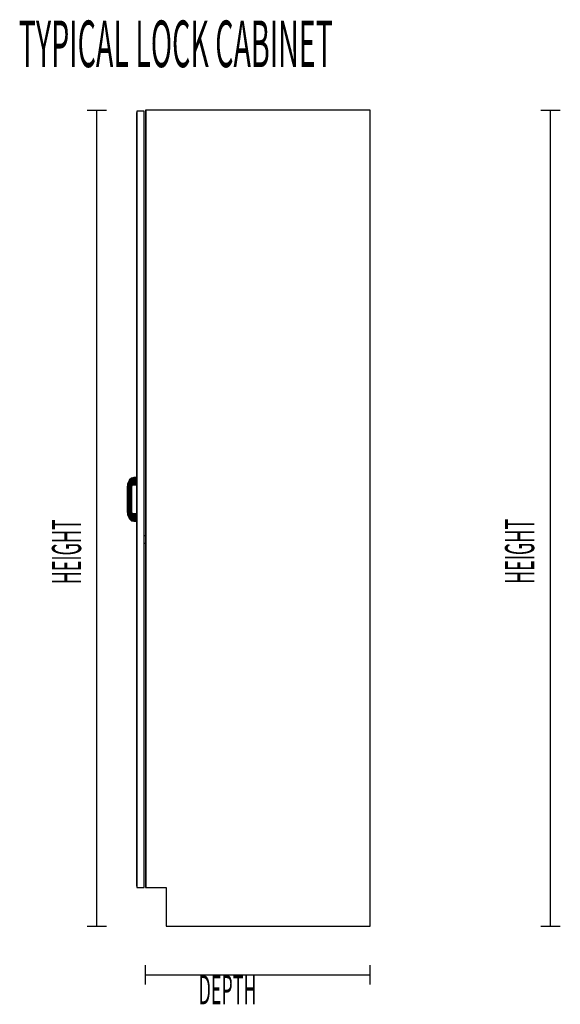
# Model space of a CAD drawing. Extents: x -102 to 87, y -81 to 79.
# Drawn here: x -78 to -51, y -81 to -30 of the extents above; entities that cross this region are included whole.
import ezdxf

# ---------------------------------------------------------------- set-up
doc = ezdxf.new("R2010")
doc.units = 0
doc.layers.add('T2D_End', color=1, linetype='CONTINUOUS')
doc.layers.add('Title', color=1, linetype='CONTINUOUS')

msp = doc.modelspace()

# ---------------------------------------------------------------- linework, layer by layer
at = {"layer": 'T2D_End', "color": 1}
for p, q in [((-75.013906, -35.001988), (-74.013906, -35.001988)), ((-74.513906, -77.001988), (-74.513906, -35.001988)), ((-72.076405, -35.064488), (-72.456407, -35.064488)), ((-72.076405, -35.064488), (-72.456407, -35.064488)), ((-72.076405, -35.064488), (-72.456407, -35.064488)), ((-72.076405, -35.064488), (-72.456407, -35.064488)), ((-72.076405, -35.064488), (-72.456407, -35.064488)), ((-72.076405, -35.064488), (-72.456407, -35.064488)), ((-72.456407, -35.064488), (-72.456407, -35.124486)), ((-72.456407, -35.064488), (-72.456407, -35.124486)), ((-72.456407, -35.064488), (-72.456407, -35.124486)), ((-72.456407, -35.064488), (-72.456407, -35.124486)), ((-72.456407, -35.064488), (-72.456407, -35.124486)), ((-72.456407, -35.064488), (-72.456407, -75.001986)), ((-72.456407, -35.124486), (-72.456407, -35.124486)), ((-72.456407, -35.124486), (-72.456407, -35.124486)), ((-72.456407, -35.124486), (-72.456407, -35.124486)), ((-72.456407, -35.124486), (-72.456407, -35.124486)), ((-72.456407, -35.124486), (-72.456407, -53.908238)), ((-72.456407, -35.124486), (-72.456407, -53.908238)), ((-72.456407, -35.124486), (-72.456407, -53.908238)), ((-72.456407, -35.124486), (-72.456407, -53.908238)), ((-72.456407, -35.124486), (-72.456407, -53.908238)), ((-72.456407, -35.124486), (-72.456407, -53.908238)), ((-72.456407, -53.908238), (-72.456407, -35.124486)), ((-72.456407, -35.124486), (-72.456407, -74.941991)), ((-72.456407, -74.941991), (-72.456407, -35.124486)), ((-72.076405, -75.001986), (-72.076405, -35.064488)), ((-72.003904, -35.001988), (-72.013908, -35.001988)), ((-72.003904, -35.001988), (-72.013908, -35.001988)), ((-72.003904, -35.001988), (-72.013908, -35.001988)), ((-72.013908, -35.001988), (-72.013908, -35.381985)), ((-72.013908, -35.001988), (-72.013908, -35.381985)), ((-72.013908, -35.001988), (-72.013908, -75.001986)), ((-72.013908, -35.381985), (-72.013908, -56.908238)), ((-72.003904, -75.001986), (-72.003904, -35.001988)), ((-72.003904, -35.001988), (-72.003904, -75.001986)), ((-60.451405, -35.001988), (-72.003904, -35.001988)), ((-60.451405, -35.001988), (-72.003904, -35.001988)), ((-60.451405, -35.001988), (-72.003904, -35.001988)), ((-60.451405, -77.001986), (-60.451405, -35.001988)), ((-51.665438, -35.001988), (-50.665438, -35.001988)), ((-51.165438, -77.001988), (-51.165438, -35.001988)), ((-72.84268, -54.030976), (-72.926612, -54.21592)), ((-72.84268, -54.030976), (-72.926612, -54.21592)), ((-72.918968, -54.222886), (-72.83807, -54.043109)), ((-72.83807, -54.043109), (-72.918968, -54.222886)), ((-72.897205, -54.242722), (-72.824942, -54.077664)), ((-72.824942, -54.077664), (-72.897205, -54.242722)), ((-72.864637, -54.272406), (-72.805294, -54.12938)), ((-72.805294, -54.12938), (-72.864637, -54.272406)), ((-72.728878, -53.934773), (-72.84268, -54.030976)), ((-72.83807, -54.043107), (-72.84268, -54.030976)), ((-72.84268, -54.030976), (-72.83807, -54.043109)), ((-72.83807, -54.043109), (-72.727454, -53.948853)), ((-72.727454, -53.948853), (-72.83807, -54.043109)), ((-72.824942, -54.077664), (-72.83807, -54.043109)), ((-72.83807, -54.043109), (-72.824942, -54.077664)), ((-72.826214, -54.307423), (-72.782121, -54.190381)), ((-72.782121, -54.190381), (-72.826214, -54.307423)), ((-72.824942, -54.077664), (-72.72339, -53.988955)), ((-72.72339, -53.988955), (-72.824942, -54.077664)), ((-72.805298, -54.129372), (-72.824942, -54.077664)), ((-72.824942, -54.077664), (-72.805294, -54.12938)), ((-72.805294, -54.12938), (-72.717314, -54.048974)), ((-72.717314, -54.048974), (-72.805294, -54.12938)), ((-72.782121, -54.190381), (-72.805294, -54.12938)), ((-72.805294, -54.12938), (-72.782121, -54.190381)), ((-72.782121, -54.190381), (-72.710142, -54.119769)), ((-72.710142, -54.119769), (-72.782121, -54.190381)), ((-72.758942, -54.251385), (-72.782121, -54.190381)), ((-72.782121, -54.190381), (-72.758942, -54.251385)), ((-72.758942, -54.251385), (-72.702974, -54.190564)), ((-72.702974, -54.190564), (-72.758942, -54.251385)), ((-72.611776, -53.90824), (-72.728878, -53.934773)), ((-72.727454, -53.948851), (-72.728878, -53.934773)), ((-72.728878, -53.934773), (-72.727454, -53.948853)), ((-72.727454, -53.948853), (-72.61174, -53.922513)), ((-72.61174, -53.922513), (-72.727454, -53.948853)), ((-72.727454, -53.948853), (-72.727454, -53.948851)), ((-72.72339, -53.988955), (-72.727454, -53.948853)), ((-72.727454, -53.948853), (-72.72339, -53.988955)), ((-72.72339, -53.988955), (-72.611646, -53.963156)), ((-72.611646, -53.963156), (-72.72339, -53.988955)), ((-72.717314, -54.048974), (-72.72339, -53.988955)), ((-72.72339, -53.988955), (-72.717314, -54.048974)), ((-72.717314, -54.048974), (-72.611507, -54.023986)), ((-72.611507, -54.023986), (-72.717314, -54.048974)), ((-72.710142, -54.119769), (-72.717314, -54.048974)), ((-72.717314, -54.048974), (-72.710142, -54.119769)), ((-72.710142, -54.119769), (-72.611339, -54.095738)), ((-72.611339, -54.095738), (-72.710142, -54.119769)), ((-72.702974, -54.190564), (-72.710142, -54.119769)), ((-72.710142, -54.119769), (-72.702974, -54.190564)), ((-72.702974, -54.190564), (-72.611172, -54.167493)), ((-72.611172, -54.167493), (-72.702974, -54.190564)), ((-72.696893, -54.25058), (-72.702974, -54.190564)), ((-72.702974, -54.190564), (-72.696893, -54.25058)), ((-72.456407, -53.908238), (-72.611776, -53.90824)), ((-72.456407, -53.908238), (-72.611776, -53.90824)), ((-72.61174, -53.922513), (-72.611776, -53.90824)), ((-72.611776, -53.90824), (-72.61174, -53.922513)), ((-72.611646, -53.963156), (-72.61174, -53.922513)), ((-72.61174, -53.922513), (-72.456407, -53.922513)), ((-72.61174, -53.922513), (-72.611646, -53.963156)), ((-72.456407, -53.922513), (-72.61174, -53.922513)), ((-72.611507, -54.023986), (-72.611646, -53.963156)), ((-72.611646, -53.963156), (-72.456407, -53.963156)), ((-72.611646, -53.963156), (-72.611507, -54.023986)), ((-72.456407, -53.963156), (-72.611646, -53.963156)), ((-72.611507, -54.023986), (-72.456407, -54.023984)), ((-72.456407, -54.023984), (-72.611507, -54.023986)), ((-72.611339, -54.095738), (-72.611507, -54.023986)), ((-72.611507, -54.023986), (-72.611339, -54.095738)), ((-72.611172, -54.167493), (-72.611339, -54.095738)), ((-72.611339, -54.095738), (-72.456407, -54.095738)), ((-72.611339, -54.095738), (-72.611172, -54.167493)), ((-72.456407, -54.095738), (-72.611339, -54.095738)), ((-72.61103, -54.22832), (-72.611172, -54.167493)), ((-72.611172, -54.167493), (-72.456407, -54.167493)), ((-72.611172, -54.167493), (-72.61103, -54.22832)), ((-72.456407, -54.167493), (-72.611172, -54.167493)), ((-72.456407, -53.922513), (-72.456407, -53.908238)), ((-72.456407, -53.963156), (-72.456407, -53.922513)), ((-72.456407, -54.023984), (-72.456407, -53.963156)), ((-72.456407, -54.095738), (-72.456407, -54.023984)), ((-72.456407, -54.167493), (-72.456407, -54.095738)), ((-72.456407, -54.228322), (-72.456407, -54.167493)), ((-72.926612, -54.21592), (-72.956407, -54.470156)), ((-72.947653, -54.470202), (-72.956407, -54.470156)), ((-72.956407, -54.470156), (-72.947653, -54.470202)), ((-72.956407, -54.470156), (-72.956404, -55.596318)), ((-72.956404, -54.470156), (-72.956407, -55.596318)), ((-72.947653, -54.470202), (-72.918968, -54.222886)), ((-72.918968, -54.222886), (-72.947653, -54.470202)), ((-72.922716, -54.470328), (-72.947653, -54.470202)), ((-72.947653, -54.470202), (-72.922716, -54.470328)), ((-72.947653, -54.470202), (-72.947653, -55.596274)), ((-72.947653, -55.596274), (-72.947653, -54.470202)), ((-72.920161, -54.221801), (-72.926612, -54.21592)), ((-72.926608, -54.215922), (-72.920161, -54.221801)), ((-72.922716, -54.470328), (-72.897205, -54.242722)), ((-72.897205, -54.242722), (-72.922716, -54.470328)), ((-72.885401, -54.470515), (-72.922716, -54.470328)), ((-72.922716, -54.470328), (-72.885401, -54.470515)), ((-72.922716, -54.470328), (-72.922716, -55.59615)), ((-72.922716, -55.59615), (-72.922716, -54.470328)), ((-72.918968, -54.222886), (-72.920161, -54.221801)), ((-72.920161, -54.221801), (-72.918968, -54.222886)), ((-72.897205, -54.242722), (-72.918968, -54.222886)), ((-72.918964, -54.22289), (-72.897205, -54.242722)), ((-72.864641, -54.272404), (-72.897205, -54.242722)), ((-72.897205, -54.242722), (-72.864637, -54.272406)), ((-72.885401, -54.470515), (-72.864637, -54.272406)), ((-72.864637, -54.272406), (-72.885401, -54.470515)), ((-72.841385, -54.470738), (-72.885401, -54.470515)), ((-72.885401, -54.470515), (-72.841385, -54.470738)), ((-72.885401, -54.470515), (-72.885401, -55.595961)), ((-72.885401, -55.595961), (-72.885401, -54.470515)), ((-72.826214, -54.307423), (-72.864637, -54.272406)), ((-72.864637, -54.272406), (-72.826214, -54.307423)), ((-72.841385, -54.470738), (-72.826214, -54.307423)), ((-72.826214, -54.307423), (-72.841385, -54.470738)), ((-72.797365, -54.470961), (-72.841385, -54.470738)), ((-72.841385, -54.470738), (-72.797365, -54.470961)), ((-72.841385, -55.595738), (-72.841385, -54.470738)), ((-72.841385, -54.470738), (-72.841385, -55.595738)), ((-72.787795, -54.342438), (-72.826214, -54.307423)), ((-72.826214, -54.307423), (-72.787795, -54.342438)), ((-72.797365, -54.470961), (-72.787795, -54.342438)), ((-72.787795, -54.342438), (-72.797365, -54.470961)), ((-72.76005, -54.47115), (-72.797365, -54.470961)), ((-72.797365, -54.470961), (-72.76005, -54.47115)), ((-72.797365, -54.470961), (-72.797365, -55.595515)), ((-72.797365, -55.595515), (-72.797365, -54.470961)), ((-72.787795, -54.342438), (-72.758942, -54.251385)), ((-72.758942, -54.251385), (-72.787795, -54.342438)), ((-72.755226, -54.372124), (-72.787795, -54.342438)), ((-72.787795, -54.342438), (-72.755226, -54.372124)), ((-72.76005, -54.47115), (-72.755226, -54.372124)), ((-72.755226, -54.372134), (-72.76005, -54.47115)), ((-72.735117, -54.471276), (-72.76005, -54.47115)), ((-72.76005, -54.47115), (-72.735117, -54.471276)), ((-72.76005, -54.47115), (-72.76005, -55.595328)), ((-72.76005, -55.595328), (-72.76005, -54.47115)), ((-72.739294, -54.303099), (-72.758942, -54.251385)), ((-72.758942, -54.251385), (-72.739294, -54.303099)), ((-72.755226, -54.372124), (-72.739294, -54.303099)), ((-72.739294, -54.303099), (-72.755226, -54.372124)), ((-72.733459, -54.391959), (-72.755226, -54.372124)), ((-72.755226, -54.372124), (-72.755226, -54.372134)), ((-72.755226, -54.372124), (-72.755222, -54.372128)), ((-72.755222, -54.372128), (-72.733459, -54.391959)), ((-72.696893, -54.25058), (-72.739294, -54.303099)), ((-72.739294, -54.303099), (-72.739282, -54.303088)), ((-72.726167, -54.337653), (-72.739294, -54.303099)), ((-72.739294, -54.303099), (-72.726167, -54.337653)), ((-72.739282, -54.303088), (-72.696893, -54.25058)), ((-72.735117, -54.471276), (-72.733459, -54.391959)), ((-72.733459, -54.391978), (-72.735117, -54.471276)), ((-72.735117, -54.471276), (-72.735117, -55.595202)), ((-72.735117, -55.595202), (-72.735117, -54.471276)), ((-72.733459, -54.391959), (-72.726167, -54.337653)), ((-72.726171, -54.337659), (-72.733459, -54.391959)), ((-72.72582, -54.398925), (-72.733459, -54.391959)), ((-72.733459, -54.391959), (-72.733459, -54.391978)), ((-72.733459, -54.391959), (-72.733455, -54.391961)), ((-72.733455, -54.391961), (-72.725824, -54.398923)), ((-72.726362, -54.471318), (-72.726358, -54.471007)), ((-72.726362, -55.595156), (-72.726362, -54.471318)), ((-72.726358, -54.471007), (-72.72582, -54.39898)), ((-72.726358, -54.471007), (-72.72582, -54.39898)), ((-72.726167, -54.337653), (-72.726171, -54.337659)), ((-72.726167, -54.337653), (-72.692834, -54.290682)), ((-72.692834, -54.290682), (-72.726167, -54.337653)), ((-72.726164, -54.337659), (-72.726167, -54.337653)), ((-72.726167, -54.337653), (-72.726164, -54.337657)), ((-72.726164, -54.337657), (-72.726164, -54.33766)), ((-72.721557, -54.349789), (-72.726164, -54.337659)), ((-72.726164, -54.33766), (-72.721557, -54.349789)), ((-72.725824, -54.398923), (-72.72582, -54.398925)), ((-72.72582, -54.398925), (-72.721557, -54.349789)), ((-72.72582, -54.398925), (-72.721557, -54.349789)), ((-72.72582, -54.39898), (-72.72582, -54.398925)), ((-72.72582, -54.39898), (-72.72582, -54.398925)), ((-72.721557, -54.349789), (-72.691406, -54.304764)), ((-72.721557, -54.349789), (-72.691406, -54.304764)), ((-72.696893, -54.25058), (-72.61103, -54.22832)), ((-72.61103, -54.22832), (-72.696893, -54.25058)), ((-72.692834, -54.290682), (-72.696893, -54.25058)), ((-72.696893, -54.25058), (-72.692834, -54.290682)), ((-72.692834, -54.290682), (-72.610937, -54.268964)), ((-72.610937, -54.268964), (-72.692834, -54.290682)), ((-72.691406, -54.304764), (-72.692834, -54.290682)), ((-72.692834, -54.290682), (-72.692834, -54.290686)), ((-72.692834, -54.290686), (-72.691406, -54.304764)), ((-72.691406, -54.304764), (-72.610903, -54.283238)), ((-72.691406, -54.304764), (-72.610903, -54.283238)), ((-72.610937, -54.268964), (-72.61103, -54.22832)), ((-72.61103, -54.22832), (-72.456407, -54.228322)), ((-72.61103, -54.22832), (-72.610937, -54.268964)), ((-72.456407, -54.228322), (-72.61103, -54.22832)), ((-72.610903, -54.283238), (-72.610937, -54.268964)), ((-72.610937, -54.268964), (-72.456407, -54.268965)), ((-72.610937, -54.268964), (-72.610903, -54.283238)), ((-72.456407, -54.268965), (-72.610937, -54.268964)), ((-72.610903, -54.283238), (-72.456407, -54.283238)), ((-72.456407, -54.268965), (-72.456407, -54.228322)), ((-72.456407, -54.283238), (-72.456407, -54.268965)), ((-72.456407, -54.283238), (-72.456407, -55.783238)), ((-72.456407, -54.283238), (-72.456407, -55.783238)), ((-72.456407, -54.283238), (-72.456407, -55.783238)), ((-72.456407, -54.283238), (-72.456407, -55.783238)), ((-72.456407, -54.283238), (-72.456407, -55.783238)), ((-72.456407, -54.283238), (-72.456407, -55.783238)), ((-72.456407, -55.783238), (-72.456407, -54.283238)), ((-72.956407, -55.596318), (-72.956407, -55.596318)), ((-72.956404, -55.596318), (-72.956407, -55.596318)), ((-72.956407, -55.596318), (-72.926612, -55.850554)), ((-72.956404, -55.596318), (-72.947653, -55.596274)), ((-72.947653, -55.596274), (-72.956404, -55.596318)), ((-72.956404, -55.596318), (-72.926612, -55.850554)), ((-72.947653, -55.596274), (-72.922716, -55.59615)), ((-72.922716, -55.59615), (-72.947653, -55.596274)), ((-72.947653, -55.596274), (-72.918968, -55.84359)), ((-72.918968, -55.84359), (-72.947653, -55.596274)), ((-72.947653, -55.596274), (-72.947653, -55.596274)), ((-72.922716, -55.59615), (-72.885401, -55.595961)), ((-72.885401, -55.595961), (-72.922716, -55.59615)), ((-72.897205, -55.823756), (-72.922716, -55.59615)), ((-72.922716, -55.59615), (-72.897205, -55.823756)), ((-72.885401, -55.595961), (-72.841385, -55.595738)), ((-72.841385, -55.595738), (-72.885401, -55.595961)), ((-72.885401, -55.595961), (-72.864637, -55.794068)), ((-72.864637, -55.794068), (-72.885401, -55.595961)), ((-72.797365, -55.595515), (-72.841385, -55.595738)), ((-72.841385, -55.595738), (-72.797365, -55.595515)), ((-72.841385, -55.595738), (-72.826214, -55.759053)), ((-72.826214, -55.759053), (-72.841385, -55.595738)), ((-72.826214, -55.759053), (-72.787795, -55.724036)), ((-72.787795, -55.724036), (-72.826214, -55.759053)), ((-72.76005, -55.595328), (-72.797365, -55.595515)), ((-72.797365, -55.595515), (-72.76005, -55.595328)), ((-72.797365, -55.595515), (-72.787795, -55.724036)), ((-72.787795, -55.724036), (-72.797365, -55.595515)), ((-72.787795, -55.724036), (-72.755226, -55.694352)), ((-72.755226, -55.694352), (-72.787795, -55.724036)), ((-72.787795, -55.724036), (-72.758942, -55.815093)), ((-72.758942, -55.815093), (-72.787795, -55.724036)), ((-72.735117, -55.595202), (-72.76005, -55.595328)), ((-72.76005, -55.595328), (-72.755226, -55.694352)), ((-72.755226, -55.694352), (-72.76005, -55.595328)), ((-72.76005, -55.595328), (-72.760046, -55.595328)), ((-72.760046, -55.595328), (-72.735117, -55.595202)), ((-72.755226, -55.694352), (-72.733459, -55.674515)), ((-72.733464, -55.674517), (-72.755226, -55.694352)), ((-72.755226, -55.694352), (-72.755222, -55.694371)), ((-72.739294, -55.763377), (-72.755226, -55.694352)), ((-72.755222, -55.694371), (-72.739294, -55.763377)), ((-72.739294, -55.763377), (-72.726167, -55.728821)), ((-72.726167, -55.728821), (-72.739294, -55.763377)), ((-72.726362, -55.595156), (-72.735117, -55.595202)), ((-72.735117, -55.595202), (-72.726362, -55.595156)), ((-72.735117, -55.595202), (-72.733459, -55.674515)), ((-72.733459, -55.674515), (-72.735117, -55.595202)), ((-72.733459, -55.674515), (-72.733464, -55.674517)), ((-72.733459, -55.674515), (-72.72582, -55.66755)), ((-72.72582, -55.667552), (-72.733459, -55.674515)), ((-72.733459, -55.674515), (-72.733455, -55.674536)), ((-72.733455, -55.674535), (-72.733459, -55.674515)), ((-72.726171, -55.728812), (-72.733455, -55.674535)), ((-72.733455, -55.674536), (-72.726167, -55.728821)), ((-72.726362, -55.595326), (-72.726362, -55.595156)), ((-72.72582, -55.667506), (-72.726362, -55.595326)), ((-72.72582, -55.667506), (-72.726362, -55.595326)), ((-72.726167, -55.728821), (-72.726171, -55.728812)), ((-72.726167, -55.728814), (-72.721557, -55.716689)), ((-72.721557, -55.716689), (-72.726167, -55.728818)), ((-72.726167, -55.72882), (-72.726167, -55.728814)), ((-72.726167, -55.728818), (-72.726167, -55.728821)), ((-72.726167, -55.728821), (-72.726167, -55.72882)), ((-72.726167, -55.728821), (-72.692834, -55.775794)), ((-72.692838, -55.775788), (-72.726167, -55.728821)), ((-72.72582, -55.66755), (-72.72582, -55.667506)), ((-72.72582, -55.66755), (-72.72582, -55.667506)), ((-72.721557, -55.716679), (-72.72582, -55.66755)), ((-72.72582, -55.66755), (-72.72582, -55.667552)), ((-72.72582, -55.66755), (-72.72582, -55.667552)), ((-72.721557, -55.716689), (-72.721557, -55.716679)), ((-72.721557, -55.716689), (-72.721557, -55.716679)), ((-72.691406, -55.761712), (-72.721557, -55.716689)), ((-72.691406, -55.761712), (-72.721557, -55.716689)), ((-72.926612, -55.850554), (-72.918968, -55.84359)), ((-72.918968, -55.843594), (-72.926612, -55.850554)), ((-72.926612, -55.850554), (-72.84268, -56.035502)), ((-72.926612, -55.850554), (-72.84268, -56.035502)), ((-72.918968, -55.84359), (-72.897205, -55.823756)), ((-72.89721, -55.823756), (-72.918968, -55.84359)), ((-72.918968, -55.84359), (-72.83807, -56.023369)), ((-72.83807, -56.023369), (-72.918968, -55.84359)), ((-72.897205, -55.823756), (-72.89721, -55.823756)), ((-72.864637, -55.794068), (-72.897205, -55.823756)), ((-72.897205, -55.823756), (-72.897201, -55.823752)), ((-72.824942, -55.988812), (-72.897205, -55.823756)), ((-72.897205, -55.823756), (-72.824942, -55.988812)), ((-72.897201, -55.823752), (-72.864637, -55.794068)), ((-72.864637, -55.794068), (-72.826214, -55.759053)), ((-72.826214, -55.759053), (-72.864637, -55.794068)), ((-72.864637, -55.794068), (-72.805294, -55.937098)), ((-72.805294, -55.937098), (-72.864637, -55.794068)), ((-72.84268, -56.035502), (-72.838074, -56.023373)), ((-72.838074, -56.023373), (-72.84268, -56.035502)), ((-72.84268, -56.035502), (-72.728878, -56.131703)), ((-72.84268, -56.035502), (-72.728878, -56.131703)), ((-72.83807, -56.023369), (-72.838074, -56.023373)), ((-72.83807, -56.023369), (-72.824942, -55.988812)), ((-72.824942, -55.988812), (-72.83807, -56.023369)), ((-72.83807, -56.023369), (-72.727454, -56.117621)), ((-72.727454, -56.117621), (-72.83807, -56.023369)), ((-72.826214, -55.759053), (-72.782121, -55.876094)), ((-72.782121, -55.876094), (-72.826214, -55.759053)), ((-72.824942, -55.988812), (-72.805294, -55.937098)), ((-72.805294, -55.937104), (-72.824942, -55.988812)), ((-72.72339, -56.077521), (-72.824942, -55.988812)), ((-72.824942, -55.988812), (-72.72339, -56.077521)), ((-72.805294, -55.937098), (-72.782121, -55.876094)), ((-72.782121, -55.876094), (-72.805294, -55.937098)), ((-72.805294, -55.937098), (-72.717314, -56.017501)), ((-72.717314, -56.017501), (-72.805294, -55.937098)), ((-72.805294, -55.937098), (-72.805294, -55.937104)), ((-72.782121, -55.876094), (-72.758942, -55.815093)), ((-72.758942, -55.815093), (-72.782121, -55.876094)), ((-72.782121, -55.876094), (-72.710142, -55.946709)), ((-72.710142, -55.946709), (-72.782121, -55.876094)), ((-72.758942, -55.815093), (-72.739294, -55.763377)), ((-72.739294, -55.763377), (-72.758942, -55.815093)), ((-72.758942, -55.815093), (-72.702974, -55.875912)), ((-72.702974, -55.875912), (-72.758942, -55.815093)), ((-72.739294, -55.763377), (-72.696893, -55.815896)), ((-72.696893, -55.815896), (-72.739294, -55.763377)), ((-72.728878, -56.131703), (-72.727454, -56.117621)), ((-72.727454, -56.117621), (-72.728878, -56.131703)), ((-72.728878, -56.131703), (-72.611776, -56.158238)), ((-72.728878, -56.131703), (-72.611776, -56.158238)), ((-72.727454, -56.117621), (-72.72339, -56.077521)), ((-72.72339, -56.077521), (-72.727454, -56.117621)), ((-72.727454, -56.117621), (-72.61174, -56.143964)), ((-72.61174, -56.143964), (-72.727454, -56.117621)), ((-72.72339, -56.077521), (-72.717314, -56.017501)), ((-72.717314, -56.017501), (-72.72339, -56.077521)), ((-72.611646, -56.10332), (-72.72339, -56.077521)), ((-72.72339, -56.077521), (-72.611646, -56.10332)), ((-72.717314, -56.017501), (-72.710142, -55.946709)), ((-72.710142, -55.946709), (-72.717314, -56.017501)), ((-72.717314, -56.017501), (-72.611507, -56.042491)), ((-72.611507, -56.042491), (-72.717314, -56.017501)), ((-72.710142, -55.946709), (-72.702974, -55.875912)), ((-72.702974, -55.875912), (-72.710142, -55.946709)), ((-72.710142, -55.946709), (-72.611339, -55.970738)), ((-72.611339, -55.970738), (-72.710142, -55.946709)), ((-72.702974, -55.875912), (-72.696893, -55.815896)), ((-72.696893, -55.815896), (-72.702974, -55.875912)), ((-72.702974, -55.875912), (-72.611172, -55.898986)), ((-72.611172, -55.898986), (-72.702974, -55.875912)), ((-72.696893, -55.815896), (-72.692834, -55.775794)), ((-72.692834, -55.775794), (-72.696893, -55.815896)), ((-72.696893, -55.815896), (-72.61103, -55.838156)), ((-72.61103, -55.838156), (-72.696893, -55.815896)), ((-72.692834, -55.775794), (-72.692838, -55.775788)), ((-72.692834, -55.775786), (-72.691406, -55.761712)), ((-72.691406, -55.761712), (-72.692834, -55.775786)), ((-72.692834, -55.77579), (-72.692834, -55.775786)), ((-72.692834, -55.775786), (-72.692834, -55.775794)), ((-72.692834, -55.775794), (-72.692834, -55.77579)), ((-72.692834, -55.775794), (-72.610937, -55.797511)), ((-72.610937, -55.797511), (-72.692834, -55.775794)), ((-72.610903, -55.78324), (-72.691406, -55.761712)), ((-72.611776, -56.158238), (-72.61174, -56.143964)), ((-72.61174, -56.143964), (-72.611776, -56.158238)), ((-72.611776, -56.158238), (-72.456407, -56.158238)), ((-72.61174, -56.143964), (-72.611646, -56.10332)), ((-72.611646, -56.10332), (-72.61174, -56.143964)), ((-72.61174, -56.143964), (-72.456407, -56.143964)), ((-72.456407, -56.143964), (-72.61174, -56.143964)), ((-72.611646, -56.10332), (-72.611507, -56.042491)), ((-72.611507, -56.042491), (-72.611646, -56.10332)), ((-72.456407, -56.10332), (-72.611646, -56.10332)), ((-72.611646, -56.10332), (-72.456407, -56.10332)), ((-72.611507, -56.042491), (-72.611339, -55.970738)), ((-72.611339, -55.970738), (-72.611507, -56.042491)), ((-72.611507, -56.042491), (-72.456407, -56.042491)), ((-72.456407, -56.042491), (-72.611507, -56.042491)), ((-72.611339, -55.970738), (-72.611172, -55.898986)), ((-72.611172, -55.898986), (-72.611339, -55.970738)), ((-72.611339, -55.970738), (-72.456407, -55.970738)), ((-72.456407, -55.970738), (-72.611339, -55.970738)), ((-72.611172, -55.898986), (-72.61103, -55.838156)), ((-72.61103, -55.838156), (-72.611172, -55.898986)), ((-72.611172, -55.898986), (-72.456407, -55.898986)), ((-72.456407, -55.898986), (-72.611172, -55.898986)), ((-72.61103, -55.838156), (-72.610937, -55.797511)), ((-72.610937, -55.797511), (-72.61103, -55.838156)), ((-72.61103, -55.838156), (-72.456407, -55.838156)), ((-72.456407, -55.838156), (-72.61103, -55.838156)), ((-72.610937, -55.797509), (-72.610903, -55.78324)), ((-72.610903, -55.78324), (-72.610937, -55.797511)), ((-72.610937, -55.797511), (-72.610937, -55.797509)), ((-72.610937, -55.797511), (-72.456407, -55.797511)), ((-72.456407, -55.797511), (-72.610937, -55.797511)), ((-72.456407, -55.783238), (-72.610903, -55.78324)), ((-72.456407, -55.797511), (-72.456407, -55.783238)), ((-72.456407, -55.838156), (-72.456407, -55.797511)), ((-72.456407, -55.898986), (-72.456407, -55.838156)), ((-72.456407, -55.970738), (-72.456407, -55.898986)), ((-72.456407, -56.042491), (-72.456407, -55.970738)), ((-72.456407, -56.10332), (-72.456407, -56.042491)), ((-72.456407, -56.143964), (-72.456407, -56.10332)), ((-72.456407, -56.158238), (-72.456407, -56.143964)), ((-72.456407, -56.158238), (-72.456407, -56.878657)), ((-72.456407, -56.158238), (-72.456407, -56.878657)), ((-72.456407, -56.158238), (-72.456407, -56.878657)), ((-72.456407, -56.158238), (-72.456407, -56.878657)), ((-72.456407, -56.158238), (-72.456407, -56.878657)), ((-72.456407, -56.158238), (-72.456407, -56.878657)), ((-72.456407, -56.870988), (-72.456407, -56.158238)), ((-72.486406, -56.870988), (-72.486406, -56.878657)), ((-72.456407, -56.870988), (-72.486406, -56.870988)), ((-72.486406, -56.878657), (-72.456407, -56.878657)), ((-72.486406, -56.878657), (-72.486406, -56.901131)), ((-72.456407, -56.878657), (-72.486406, -56.878657)), ((-72.486406, -56.901131), (-72.456407, -56.901131)), ((-72.486406, -56.901131), (-72.486406, -56.936888)), ((-72.456407, -56.901131), (-72.486406, -56.901131)), ((-72.486406, -56.936888), (-72.456407, -56.936888)), ((-72.486406, -56.936888), (-72.486406, -56.983489)), ((-72.456407, -56.936888), (-72.486406, -56.936888)), ((-72.486406, -56.983489), (-72.456407, -56.983489)), ((-72.486406, -56.983489), (-72.486406, -57.037755)), ((-72.456407, -56.983489), (-72.486406, -56.983489)), ((-72.486406, -57.037755), (-72.456407, -57.037755)), ((-72.486406, -57.037755), (-72.486406, -57.095988)), ((-72.456407, -57.037755), (-72.486406, -57.037755)), ((-72.486406, -57.095988), (-72.456407, -57.095988)), ((-72.486406, -57.095988), (-72.486406, -57.154225)), ((-72.456407, -57.095988), (-72.486406, -57.095988)), ((-72.486406, -57.154225), (-72.456407, -57.154225)), ((-72.486406, -57.154225), (-72.486406, -57.208489)), ((-72.456407, -57.154225), (-72.486406, -57.154225)), ((-72.486406, -57.208489), (-72.456407, -57.208489)), ((-72.486406, -57.208489), (-72.486406, -57.255086)), ((-72.456407, -57.208489), (-72.486406, -57.208489)), ((-72.456407, -56.878657), (-72.456407, -56.870988)), ((-72.456407, -56.901131), (-72.456407, -56.878657)), ((-72.456407, -56.936888), (-72.456407, -56.901131)), ((-72.456407, -56.983489), (-72.456407, -56.936888)), ((-72.456407, -57.037755), (-72.456407, -56.983489)), ((-72.456407, -57.095988), (-72.456407, -57.037755)), ((-72.456407, -57.154225), (-72.456407, -57.095988)), ((-72.456407, -57.208489), (-72.456407, -57.154225)), ((-72.456407, -57.255086), (-72.456407, -57.208489)), ((-72.013908, -56.908238), (-72.076405, -56.908238)), ((-72.486406, -57.255086), (-72.456407, -57.255086)), ((-72.486406, -57.255086), (-72.486406, -57.290845)), ((-72.456407, -57.255086), (-72.486406, -57.255086)), ((-72.486406, -57.290845), (-72.456407, -57.290845)), ((-72.486406, -57.290845), (-72.486406, -57.313323)), ((-72.456407, -57.290845), (-72.486406, -57.290845)), ((-72.486406, -57.313323), (-72.456407, -57.313323)), ((-72.486406, -57.313323), (-72.486406, -57.320988)), ((-72.456407, -57.313323), (-72.486406, -57.313323)), ((-72.486406, -57.320988), (-72.456407, -57.320988)), ((-72.456407, -57.290845), (-72.456407, -57.255086)), ((-72.456407, -57.313323), (-72.456407, -57.290845)), ((-72.456407, -57.320988), (-72.456407, -57.313323)), ((-72.456407, -57.313323), (-72.456407, -74.941991)), ((-72.456407, -57.313323), (-72.456407, -74.941991)), ((-72.456407, -57.313323), (-72.456407, -74.941991)), ((-72.456407, -57.313323), (-72.456407, -74.941991)), ((-72.456407, -57.313323), (-72.456407, -74.941991)), ((-72.456407, -57.313323), (-72.456407, -74.941991)), ((-72.456407, -74.941991), (-72.456407, -57.320988)), ((-72.076405, -57.28324), (-72.013908, -57.28324)), ((-72.013908, -57.28324), (-72.013908, -74.621991)), ((-72.456407, -74.941991), (-72.456407, -75.001986)), ((-72.456407, -74.941991), (-72.456407, -75.001986)), ((-72.456407, -74.941991), (-72.456407, -74.941991)), ((-72.456407, -74.941991), (-72.456407, -74.941991)), ((-72.456407, -74.941991), (-72.456407, -75.001986)), ((-72.456407, -74.941991), (-72.456407, -75.001986)), ((-72.456407, -74.941991), (-72.456407, -75.001986)), ((-72.456407, -74.941991), (-72.456407, -74.941991)), ((-72.456407, -74.941991), (-72.456407, -74.941991)), ((-72.013908, -74.621991), (-72.013908, -75.001986)), ((-72.013908, -74.621991), (-72.013908, -75.001986)), ((-72.456407, -75.001986), (-72.076405, -75.001986)), ((-72.456407, -75.001986), (-72.076405, -75.001986)), ((-72.013908, -75.001986), (-72.003904, -75.001986)), ((-72.003904, -75.001986), (-70.951404, -75.001986)), ((-70.951404, -75.001986), (-70.951404, -77.001986)), ((-70.951404, -75.001986), (-70.951404, -77.001986)), ((-70.951404, -75.001986), (-70.951404, -77.001986)), ((-70.951404, -75.001986), (-70.951404, -77.001986)), ((-70.951404, -75.001986), (-70.951404, -77.001986)), ((-75.013906, -77.001988), (-74.013906, -77.001988)), ((-70.951404, -77.001986), (-60.451405, -77.001986)), ((-51.665438, -77.001988), (-50.665438, -77.001988)), ((-72.013906, -80.001988), (-72.013906, -79.001988)), ((-60.451406, -80.001988), (-60.451406, -79.001988)), ((-72.013906, -79.501988), (-60.451406, -79.501988))]:
    msp.add_line(p, q, dxfattribs=at)

# ---------------------------------------------------------------- texts
at = {"layer": 'T2D_End', "color": 1, "width": 0.45}
for p in [(-75.328986, -59.397891), (-52.009189, -59.378376)]:
    msp.add_text('HEIGHT', height=1.5, rotation=90, dxfattribs=at).set_placement(p)
msp.add_text('DEPTH', height=1.5, dxfattribs=at).set_placement((-69.285031, -81.014559))
at = {"layer": 'Title', "color": 1, "width": 0.45}
msp.add_text('TYPICAL LOCK CABINET', height=2.4, dxfattribs=at).set_placement((-78.535757, -32.793985))

doc.saveas('drawing.dxf')
